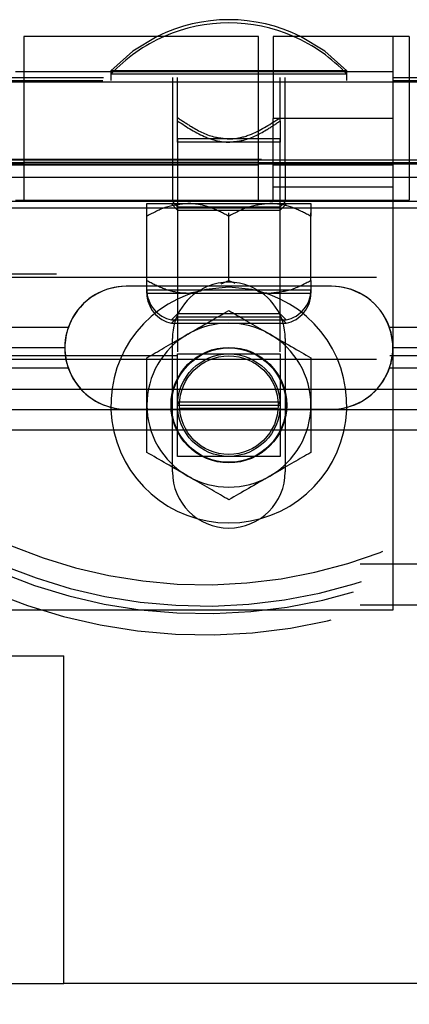
# Model space of a CAD drawing. Extents: x 0.1 to 10.8, y 0.2 to 8.4.
# Drawn here: x 1.8 to 1.8, y 3.1 to 3.3 of the extents above; entities that cross this region are included whole.
import ezdxf

# ---------------------------------------------------------------- set-up
doc = ezdxf.new("R2010")
doc.units = 0
doc.linetypes.add('HIDDEN', pattern=[0.07500000000000001, 0.05, -0.025])
doc.layers.get('0').update_dxf_attribs({"linetype": 'CONTINUOUS'})

msp = doc.modelspace()

# ---------------------------------------------------------------- linework, layer by layer
at = {"color": 7, "linetype": 'CONTINUOUS'}
for p, q in [((1.81043509700922, 3.269687897031043), (1.777935099118636, 3.269687897031043)), ((1.777935099118636, 3.269687897031043), (1.777935099118636, 3.263324263877609)), ((1.81043509700922, 3.263324263877609), (1.81043509700922, 3.269687897031043)), ((1.829071468386934, 3.269687897031043), (1.81248062004583, 3.269687897031043)), ((1.81248062004583, 3.269687897031043), (1.81248062004583, 3.263324263877609)), ((1.831344188798941, 3.269687897031043), (1.829071468386934, 3.269687897031043)), ((1.829071468386934, 3.269687897031043), (1.829071468386934, 3.263324263877609)), ((1.831344188798941, 3.269687897031043), (1.831344188798941, 3.264006082667847)), ((1.777935099118636, 3.264756074003883), (1.77679879224535, 3.264756074003883)), ((1.81248062004583, 3.264756074003883), (1.81043509700922, 3.264756074003883)), ((1.829071468386934, 3.264006082667847), (2.748621345668284, 3.264006082667847)), ((1.829071468386934, 3.263551541252081), (2.748547666519432, 3.263551541252081)), ((4.188446452685783, 3.263324263877609), (1.452651070160829, 3.263324263877609)), ((4.17708285062575, 3.251960621818038), (1.464014672220862, 3.251960621818038)), ((1.820560100044321, 3.235028810749098), (1.792151041561522, 3.235028810749098)), ((1.784107721145313, 3.229324263315184), (1.737694390649401, 3.229324263315184)), ((2.752857730062543, 3.229324263315184), (1.828603420460531, 3.229324263315184)), ((1.798526007917367, 3.227159301658339), (1.798526007917367, 3.227778807835084)), ((1.783628260017422, 3.226506082537715), (1.738173745111857, 3.226506082537715)), ((2.75237830893419, 3.226506082537715), (1.829082881588421, 3.226506082537715)), ((1.784107721145313, 3.223687901760247), (1.737694390649401, 3.223687901760247)), ((2.752857730062543, 3.223687901760247), (1.828603420460531, 3.223687901760247)), ((1.792151041561522, 3.217983354326332), (1.794980555541402, 3.217983354326332)), ((1.817707866326902, 3.217983354326332), (1.820560100044321, 3.217983354326332)), ((1.712594200608938, 3.183778809460153), (1.783503354793671, 3.183778809460153)), ((1.783503354793671, 3.138324262054963), (1.783503354793671, 3.183778809460153)), ((1.712594200608938, 3.138324262054963), (1.783503354793671, 3.138324262054963)), ((2.775094216518088, 3.138324262054963), (1.783503354793671, 3.138324262054963))]:
    msp.add_line(p, q, dxfattribs=at)
at = {"color": 7, "linetype": 'HIDDEN'}
for p, q in [((1.822685088829603, 3.264915165499378), (1.790003333038701, 3.264915165499378)), ((1.790003333038701, 3.264915165499378), (1.790003333038701, 3.264460624083612)), ((1.822685088829603, 3.264460624083612), (1.822685088829603, 3.264915165499378)), ((1.688888554458585, 3.263551541252081), (1.829071468386934, 3.263551541252081)), ((1.688962260273796, 3.264006082667847), (1.829071468386934, 3.264006082667847)), ((1.81043509700922, 3.264756074003883), (1.777935099118636, 3.264756074003883)), ((1.81043509700922, 3.264756074003883), (1.777935099118636, 3.264756074003883)), ((1.806344264266869, 3.264460624083612), (1.790003333038701, 3.264460624083612)), ((1.790003333038701, 3.264460624083612), (1.790003333038701, 3.263551541252081)), ((1.798526007917367, 3.264006082667847), (1.798526007917367, 3.263551541252081)), ((1.798526007917367, 3.263551541252081), (1.798526007917367, 3.252187899192511)), ((1.799241946313452, 3.263551541252081), (1.799241946313452, 3.264006082667847)), ((1.799241946313452, 3.257970659056242), (1.799241946313452, 3.263551541252081)), ((1.822685088829603, 3.264460624083612), (1.806344264266869, 3.264460624083612)), ((1.829071468386934, 3.264756074003883), (1.81248062004583, 3.264756074003883)), ((1.829071468386934, 3.264756074003883), (1.81248062004583, 3.264756074003883)), ((1.813446475554852, 3.263551541252081), (1.813446475554852, 3.264006082667847)), ((1.813446475554852, 3.257970659056242), (1.813446475554852, 3.263551541252081)), ((1.814162413950937, 3.263551541252081), (1.814162413950937, 3.264006082667847)), ((1.814162413950937, 3.252187899192511), (1.814162413950937, 3.263551541252081)), ((1.822685088829603, 3.263551541252081), (1.822685088829603, 3.264460624083612)), ((1.831344188798941, 3.264006082667847), (1.831344188798941, 3.258324268304651)), ((1.777935099118636, 3.263324263877609), (1.777935099118636, 3.246960626245081)), ((1.81043509700922, 3.246960626245081), (1.81043509700922, 3.263324263877609)), ((1.81248062004583, 3.263324263877609), (1.81248062004583, 3.258324268304651)), ((1.829071468386934, 3.263324263877609), (1.829071468386934, 3.258324268304651)), ((1.81248062004583, 3.246960626245081), (1.81248062004583, 3.258324268304651)), ((1.829071468386934, 3.258324268304651), (1.81248062004583, 3.258324268304651)), ((1.829071468386934, 3.258324268304651), (1.829071468386934, 3.190142442613586)), ((1.831344188798941, 3.258324268304651), (1.831344188798941, 3.246960626245081)), ((1.806344264266869, 3.255483354456464), (1.799241946313452, 3.255483354456464)), ((1.799241946313452, 3.255483354456464), (1.799241946313452, 3.255028813040699)), ((1.813446475554852, 3.255483354456464), (1.806344264266869, 3.255483354456464)), ((1.813446475554852, 3.255028813040699), (1.813446475554852, 3.255483354456464)), ((1.806344264266869, 3.255028813040699), (1.799241946313452, 3.255028813040699)), ((1.799241946313452, 3.255028813040699), (1.799241946313452, 3.225966995431962)), ((1.813446475554852, 3.255028813040699), (1.806344264266869, 3.255028813040699)), ((1.813446475554852, 3.225966995431962), (1.813446475554852, 3.255028813040699)), ((1.51088965071711, 3.252642440608276), (4.130207872129501, 3.252642440608276)), ((4.064810120943237, 3.25252880192104), (1.576287401903375, 3.25252880192104)), ((1.692707817004805, 3.25189244927224), (1.829071468386934, 3.25189244927224)), ((1.743844186273104, 3.252187899192511), (1.777935099118636, 3.252187899192511)), ((1.81043509700922, 3.252187899192511), (1.777935099118636, 3.252187899192511)), ((1.777935099118636, 3.25189244927224), (1.81043509700922, 3.25189244927224)), ((1.798526007917367, 3.252187899192511), (1.798526007917367, 3.246960626245081)), ((1.81043509700922, 3.252187899192511), (1.829071468386934, 3.252187899192511)), ((1.81248062004583, 3.25189244927224), (1.829071468386934, 3.25189244927224)), ((1.814162413950937, 3.252187899192511), (1.814162413950937, 3.246960626245081)), ((1.829071468386934, 3.252187899192511), (2.752366942398831, 3.252187899192511)), ((4.07053741478105, 3.250142442821797), (1.570560108065562, 3.250142442821797)), ((1.829071468386934, 3.248759885459885), (1.81248062004583, 3.248759885459885)), ((1.576241962428295, 3.245915171655595), (4.064855560418317, 3.245915171655595)), ((1.576287401903375, 3.246846987557845), (4.064810120943237, 3.246846987557845)), ((1.77679879224535, 3.246960626245081), (1.81248062004583, 3.246960626245081)), ((1.794980555541402, 3.246506084829315), (1.800662409904136, 3.246506084829315)), ((1.798332836815563, 3.246960626245081), (1.799241946313452, 3.24605153008037)), ((1.798332836815563, 3.246506084829315), (1.799241946313452, 3.245596988664605)), ((1.799241946313452, 3.24605153008037), (1.806344264266869, 3.24605153008037)), ((1.800662409904136, 3.246506084829315), (1.812026011964168, 3.246506084829315)), ((1.806344264266869, 3.24605153008037), (1.813446475554852, 3.24605153008037)), ((1.812026011964168, 3.246506084829315), (1.817707866326902, 3.246506084829315)), ((1.81248062004583, 3.246960626245081), (1.829071468386934, 3.246960626245081)), ((1.813446475554852, 3.24605153008037), (1.814355585052741, 3.246960626245081)), ((1.813446475554852, 3.245596988664605), (1.814355585052741, 3.246506084829315)), ((1.829071468386934, 3.246960626245081), (1.831344188798941, 3.246960626245081)), ((1.794980555541402, 3.244748118470826), (1.794980555541402, 3.245202659886592)), ((1.794980555541402, 3.235854947872158), (1.794980555541402, 3.244748118470826)), ((1.799241946313452, 3.245596988664605), (1.813446475554852, 3.245596988664605)), ((1.799241946313452, 3.245596988664605), (1.799241946313452, 3.230744713572688)), ((1.806344264266869, 3.244748118470826), (1.806344264266869, 3.245202659886592)), ((1.806344264266869, 3.235854947872158), (1.806344264266869, 3.244748118470826)), ((1.813446475554852, 3.230744713572688), (1.813446475554852, 3.245596988664605)), ((1.817707866326902, 3.244748118470826), (1.817707866326902, 3.245202659886592)), ((1.817707866326902, 3.235854947872158), (1.817707866326902, 3.244748118470826)), ((3.982480618687339, 3.236733351058103), (1.658616904159273, 3.236733351058103)), ((1.726798729850337, 3.236278809642338), (3.982480618687339, 3.236278809642338)), ((1.792151041561522, 3.235028810749098), (1.792128321823983, 3.235028810749098)), ((1.805297556358528, 3.235372626777306), (1.806344264266869, 3.235854947872158)), ((1.806344264266869, 3.235854947872158), (1.807186067875616, 3.235452859183788)), ((1.794980555541402, 3.234551536262614), (1.800662409904136, 3.234551536262614)), ((1.794980555541402, 3.234096988180259), (1.800662409904136, 3.234096988180259)), ((1.800662409904136, 3.234551536262614), (1.812026011964168, 3.234551536262614)), ((1.800662409904136, 3.234096988180259), (1.802486068837072, 3.234406164608626)), ((1.800662409904136, 3.234096988180259), (1.812026011964168, 3.234096988180259)), ((1.812026011964168, 3.234551536262614), (1.817707866326902, 3.234551536262614)), ((1.812026011964168, 3.234096988180259), (1.817707866326902, 3.234096988180259)), ((1.799241946313452, 3.231199261655043), (1.798414009211186, 3.230371364552314)), ((1.799241946313452, 3.230744713572688), (1.798414009211186, 3.229916823136548)), ((1.813446475554852, 3.231199261655043), (1.799241946313452, 3.231199261655043)), ((1.813446475554852, 3.230744713572688), (1.799241946313452, 3.230744713572688)), ((1.814274412657118, 3.230371364552314), (1.813446475554852, 3.231199261655043)), ((1.814274412657118, 3.229916823136548), (1.813446475554852, 3.230744713572688)), ((1.798414009211186, 3.230371364552314), (1.814274412657118, 3.230371364552314)), ((1.798414009211186, 3.229916823136548), (1.814274412657118, 3.229916823136548)), ((1.828580700722991, 3.229324263315184), (1.828603420460531, 3.229324263315184)), ((1.798526007917367, 3.209324261023583), (1.798526007917367, 3.227159301658339)), ((1.814162413950937, 3.227778807835084), (1.814162413950937, 3.209324261023583)), ((1.799110107836462, 3.225369715665122), (1.722669177555278, 3.225369715665122)), ((1.799110107836462, 3.225369715665122), (1.726798729850337, 3.225369715665122)), ((2.328665857029925, 3.225369715665122), (1.813578314031842, 3.225369715665122)), ((2.767860110087102, 3.225369715665122), (1.813578314031842, 3.225369715665122)), ((1.829060161850882, 3.226506082537715), (1.829082881588421, 3.226506082537715)), ((1.658616904159273, 3.224915174249357), (2.328665857029925, 3.224915174249357)), ((1.658616904159273, 3.224915174249357), (3.982480618687339, 3.224915174249357)), ((1.726798729850337, 3.224915174249357), (2.328665857029925, 3.224915174249357)), ((1.828580700722991, 3.223687901760247), (1.828603420460531, 3.223687901760247)), ((4.059173812721018, 3.220733355891412), (1.581923710125595, 3.220733355891412)), ((1.799241946313452, 3.219006082511688), (1.813446475554852, 3.219006082511688)), ((1.799241946313452, 3.219006082511688), (1.79950434328222, 3.218551534429333)), ((1.799241946313452, 3.218551534429333), (1.813446475554852, 3.218551534429333)), ((1.813184078586084, 3.218551534429333), (1.813446475554852, 3.219006082511688)), ((4.06199191349941, 3.217915168447354), (1.579105609347202, 3.217915168447354)), ((1.792128321823983, 3.217983354326332), (1.792151041561522, 3.217983354326332)), ((1.794980555541402, 3.217983354326332), (1.817707866326902, 3.217983354326332)), ((1.813184078586084, 3.218096986346978), (1.79950434328222, 3.218096986346978)), ((4.059173812721018, 3.215096987669886), (1.581923710125595, 3.215096987669886)), ((4.124526017766768, 3.196506082433609), (1.516571505079844, 3.196506082433609)), ((4.124526017766768, 3.190824261403824), (1.516571505079844, 3.190824261403824)), ((1.829071468386934, 3.190142442613586), (1.692707817004805, 3.190142442613586)), ((4.158628343813787, 3.135460625969265), (1.482469179032825, 3.135460625969265))]:
    msp.add_line(p, q, dxfattribs=at)
for points in [[(1.796426512170921, 3.269687897031043), (1.793038711307086, 3.26761989425412), (1.790003333038701, 3.264915165499378)], [(1.822685088829603, 3.264915165499378), (1.819649710561218, 3.26761989425412), (1.816261909697383, 3.269687897031043)]]:
    msp.add_lwpolyline(points, dxfattribs=at)
at = {"color": 7, "linetype": 'CONTINUOUS'}
for points in [[(1.806344264266869, 3.234892445657733), (1.803156247761775, 3.234578455951635), (1.802065700359871, 3.234322385576449)], [(1.810622721508433, 3.234322385576449), (1.809532174106529, 3.234578455951635), (1.806344264266869, 3.234892445657733)]]:
    msp.add_lwpolyline(points, dxfattribs=at)
at = {"color": 7, "linetype": 'HIDDEN'}
msp.add_circle((1.80634421596876, 3.218551534919568), 0.008011363636363455, dxfattribs=at)
at = {"color": 7, "linetype": 'CONTINUOUS'}
for radius in [0.007930168494252099, 0.007102272727272707, 0.006839840786732276]:
    msp.add_circle((1.80634421596876, 3.218551534919568), radius, dxfattribs=at)
for centre, radius, start, end in [((1.80634421596876, 3.249631918078097), 0.0223741622960376, 63.68756252183891, 116.3124374781601), ((1.80634421596876, 3.249177372623531), 0.02237416229603725, 66.4491567917033, 113.5508432082967), ((1.792151034150579, 3.226506080374113), 0.008522727272727515, 89.99999999999852, 160.6907555704682), ((1.80634421596876, 3.22777880764684), 0.007818181818182291, 111.9783128353349, 180), ((1.80634421596876, 3.22777880764684), 0.007818181818182291, 0, 68.02168716466511), ((1.82056012505967, 3.226506080374113), 0.008522727272727515, 19.30924442953225, 90), ((1.792151034150579, 3.226506080374113), 0.008522727272727515, 160.6907555704682, 180), ((1.80634421596876, 3.218551534919568), 0.01136363636363616, 59.99999999999814, 120.0000000000029), ((1.82056012505967, 3.226506080374113), 0.008522727272727515, 0, 19.30924442953225), ((1.80634421596876, 3.218551534919568), 0.01136363636363646, 120.0000000000029, 180), ((1.80634421596876, 3.218551534919568), 0.01136363636363624, 0, 59.99999999999814), ((1.792151034150579, 3.226506080374113), 0.008522727272727583, 180, 199.3092444295354), ((1.82056012505967, 3.226506080374113), 0.008522727272727515, 340.6907555704658, 0), ((1.792151034150579, 3.226506080374113), 0.008522727272727583, 199.3092444295354, 270.0000000000023), ((1.82056012505967, 3.226506080374113), 0.008522727272727515, 270.0000000000008, 340.6907555704658), ((1.80634421596876, 3.218551534919568), 0.01136363636363654, 180, 239.9999999999991), ((1.80634421596876, 3.218551534919568), 0.01136363636363643, 300.0000000000015, 0), ((1.80634421596876, 3.218551534919568), 0.01136363636363654, 239.9999999999991, 300.0000000000015)]:
    msp.add_arc(centre, radius, start, end, dxfattribs=at)
at = {"color": 7, "linetype": 'HIDDEN'}
for centre, radius, start, end in [((1.80634421596876, 3.249177372623531), 0.02237416229603725, 113.5508432082967, 136.915517598274), ((1.80634421596876, 3.249177372623531), 0.02237416229603725, 43.08448240172603, 66.4491567917033), ((1.792128306877852, 3.226506080374113), 0.008522727272727515, 89.99999999999702, 270.0000000000038), ((1.80634421596876, 3.22777880764684), 0.007818181818182291, 68.02168716466511, 111.9783128353349), ((1.820537397786943, 3.226506080374113), 0.008522727272727515, 269.9999999999993, 90.0000000000015), ((1.80634421596876, 3.218551534919568), 0.01634090909090942, 105.178519658633, 74.82148035414887), ((1.799241943241487, 3.234551534919589), 0.004261363636363908, 180, 258.797360595658), ((1.799241943241492, 3.234096989465022), 0.004261363636363908, 180, 258.797360595658), ((1.813446488696033, 3.234551534919589), 0.004261363636363908, 281.2026394043436, 0), ((1.813446488696037, 3.234096989465022), 0.004261363636363908, 281.2026394043436, 0), ((1.802935820990092, 3.262201589927174), 0.06856131320399415, 207.5942636623504, 334.2020306398759), ((1.802935820990092, 3.262201589927174), 0.07256131320399409, 207.5942636623509, 334.4784320052483), ((1.802935820990092, 3.262201589927174), 0.07256131320399409, 207.5942636623509, 334.4784320052483), ((1.802935820990092, 3.262201589927174), 0.07151585865853939, 207.5942636623506, 334.2020306398756), ((1.802935820990092, 3.262201589927174), 0.07151585865853939, 207.5942636623506, 334.2020306398756), ((1.802935820990092, 3.262201589927174), 0.0755158586585395, 207.5942636623506, 334.4784320052478), ((1.80634421596876, 3.209324262192295), 0.007818181818181724, 180, 0)]:
    msp.add_arc(centre, radius, start, end, dxfattribs=at)
for points, knots in [([(1.799241946313452, 3.258425213805187), (1.799869889272349, 3.258000572961227), (1.80150179715023, 3.256897009765382), (1.803881813955672, 3.255690193869655), (1.8057217632577, 3.255535642920057), (1.806344264266869, 3.255483354456464)], [0, 0, 0, 0, 0.2927129955789872, 0.7607070621241974, 1, 1, 1, 1]), ([(1.806344264266869, 3.255483354456464), (1.806573059385374, 3.255490265729048), (1.80764833855683, 3.255522746961629), (1.810195118490942, 3.256255705513151), (1.81217444241007, 3.257576433926169), (1.813446475554852, 3.258425213805187)], [0, 0, 0, 0, 0.08807787840644067, 0.413943744671148, 1, 1, 1, 1]), ([(1.799241946313452, 3.257970659056242), (1.800513978495369, 3.257121875916199), (1.802493299991711, 3.255801143045833), (1.805040119518526, 3.255068194860174), (1.8061154335348, 3.255035723140664), (1.806344264266869, 3.255028813040699)], [0, 0, 0, 0, 0.5860484908688525, 0.9119096138966024, 1, 1, 1, 1]), ([(1.799241946313452, 3.255028813040699), (1.799241946313452, 3.255081099249342), (1.799241946313452, 3.255235640792608), (1.799241946313453, 3.256442497022584), (1.799241946313452, 3.257546025429868), (1.799241946313452, 3.257970659056242)], [0, 0, 0, 0, 0.2392961637791211, 0.7072839933814022, 1, 1, 1, 1]), ([(1.806344264266869, 3.255028813040699), (1.806966729156171, 3.255081104659681), (1.808806640774626, 3.255235670738778), (1.811186619751499, 3.256442470957133), (1.812818532107011, 3.257546023244311), (1.813446475554852, 3.257970659056242)], [0, 0, 0, 0, 0.239282833083615, 0.7072836914236932, 1, 1, 1, 1]), ([(1.813446475554852, 3.257970659056242), (1.813446475554852, 3.257546025429868), (1.813446475554852, 3.256442497022584), (1.813446475554852, 3.255235640792608), (1.813446475554852, 3.255081099249342), (1.813446475554852, 3.255028813040699)], [0, 0, 0, 0, 0.2927160066185976, 0.7607038362208789, 1, 1, 1, 1]), ([(1.800662409904136, 3.246506084829315), (1.799662763611739, 3.2464044431665), (1.797679318081756, 3.246202771131798), (1.795875338660962, 3.245230413087858), (1.794980555541402, 3.244748118470826)], [0, 0, 0, 0, 0.5039948298486486, 0.9999999999999999, 0.9999999999999999, 0.9999999999999999, 0.9999999999999999]), ([(1.794980555541402, 3.244748118470826), (1.794980555541402, 3.244940414239174), (1.794980555541402, 3.245857954986653), (1.794980555541402, 3.246480915467964), (1.794980555541402, 3.246504173605318), (1.794980555541402, 3.246506084829315)], [0, 0, 0, 0, 0.1957262397908003, 0.9339092685249056, 1, 1, 1, 1]), ([(1.806344264266869, 3.244748118470826), (1.805566296654497, 3.245158761480209), (1.803983758983839, 3.245994089354024), (1.802021723620961, 3.246469853692514), (1.800900353706425, 3.246499742677135), (1.800662409904136, 3.246506084829315)], [0, 0, 0, 0, 0.4323862585400753, 0.8795578781592222, 1, 1, 1, 1]), ([(1.812026011964168, 3.246506084829315), (1.81102636226706, 3.246404446699394), (1.809042934864296, 3.246202784204389), (1.807239009278302, 3.24523041331246), (1.806344264266869, 3.244748118470826)], [0, 0, 0, 0, 0.5040011526086193, 1, 1, 1, 1]), ([(1.817707866326902, 3.244748118470826), (1.816929891789768, 3.245158759726819), (1.815347363848534, 3.245994071463146), (1.81338541216169, 3.246469863744592), (1.812263992799441, 3.246499743853337), (1.812026011964168, 3.246506084829315)], [0, 0, 0, 0, 0.432386150246001, 0.8795444214504129, 0.9999999999999999, 0.9999999999999999, 0.9999999999999999, 0.9999999999999999]), ([(1.817707866326902, 3.246506084829315), (1.817707866326902, 3.246504173605318), (1.817707866326902, 3.246480915467964), (1.817707866326902, 3.245857954986653), (1.817707866326902, 3.244940414239174), (1.817707866326902, 3.244748118470826)], [0, 0, 0, 0, 0.06609073147509432, 0.8042737602091997, 1, 1, 1, 1]), ([(1.794980555541402, 3.235854947872158), (1.795758530105442, 3.235444307474096), (1.797341058101406, 3.234608997482941), (1.799303009401591, 3.234133195094016), (1.800424429060718, 3.234103326674218), (1.800662409904136, 3.234096988180259)], [0, 0, 0, 0, 0.4323861654853631, 0.8795444524497776, 0.9999999999999999, 0.9999999999999999, 0.9999999999999999, 0.9999999999999999]), ([(1.794980555541402, 3.234096988180259), (1.794980555541402, 3.23409889707117), (1.794980555541402, 3.234122126822908), (1.794980555541402, 3.234745113587272), (1.794980555541402, 3.235662652490354), (1.794980555541402, 3.235854947872158)], [0, 0, 0, 0, 0.06609071337018552, 0.8042737564148206, 1, 1, 1, 1]), ([(1.812026011964168, 3.234096988180259), (1.81302565809242, 3.234198630310339), (1.8150091025801, 3.2344003031993), (1.816813083026918, 3.235372656021964), (1.817707866326902, 3.235854947872158)], [0, 0, 0, 0, 0.5039950119406099, 0.9999999999999999, 0.9999999999999999, 0.9999999999999999, 0.9999999999999999]), ([(1.817707866326902, 3.235854947872158), (1.817707866326902, 3.235662652490354), (1.817707866326902, 3.234745113587272), (1.817707866326901, 3.234122126822908), (1.817707866326902, 3.23409889707117), (1.817707866326902, 3.234096988180259)], [0, 0, 0, 0, 0.1957262435851793, 0.9339092866298145, 1, 1, 1, 1]), ([(1.810339524779945, 3.234350218588253), (1.810662074558909, 3.234258119173237), (1.811216752312627, 3.234099738979011), (1.811787259503218, 3.234097799736809), (1.812026011964168, 3.234096988180259)], [0, 0, 0, 0, 0.581508410608173, 1, 1, 1, 1]), ([(1.799241946313452, 3.225653805716623), (1.800513986078109, 3.225653805716623), (1.802493327086086, 3.225653805716623), (1.805040110019675, 3.225653805716623), (1.806115433254825, 3.225653805716623), (1.806344264266869, 3.225653805716623)], [0, 0, 0, 0, 0.5860463275030715, 0.9119098009599076, 1, 1, 1, 1]), ([(1.799241946313452, 3.218551534429333), (1.799241946313452, 3.219174031475508), (1.799241946313453, 3.221013971147581), (1.799241946313452, 3.223393944347086), (1.799241946313452, 3.225025864657973), (1.799241946313452, 3.225653805716623)], [0, 0, 0, 0, 0.2392938382804426, 0.7072904667430937, 1, 1, 1, 1]), ([(1.806344264266869, 3.225653805716623), (1.806966729535904, 3.225653805716623), (1.808806641844919, 3.225653805716623), (1.811186597826279, 3.225653805716623), (1.812818529987056, 3.225653805716623), (1.813446475554852, 3.225653805716623)], [0, 0, 0, 0, 0.2392838949956187, 0.7072866642567903, 1, 1, 1, 1]), ([(1.813446475554852, 3.225653805716623), (1.813446475554852, 3.225025864657973), (1.813446475554852, 3.223393944347086), (1.813446475554852, 3.221013971147581), (1.813446475554852, 3.219174031475508), (1.813446475554852, 3.218551534429333)], [0, 0, 0, 0, 0.2927095332569062, 0.7607061617195573, 1, 1, 1, 1]), ([(1.799241946313452, 3.211449263142044), (1.799241946313452, 3.212721320142354), (1.799241946313452, 3.214700661917081), (1.799241946313452, 3.217247416839117), (1.799241946313452, 3.218322710017356), (1.799241946313452, 3.218551534429333)], [0, 0, 0, 0, 0.5860553216780368, 0.9119117934299773, 1, 1, 1, 1]), ([(1.813446475554852, 3.218551534429333), (1.813446475554852, 3.218322710017356), (1.813446475554852, 3.217247416839117), (1.813446475554852, 3.214700661917081), (1.813446475554852, 3.212721320142354), (1.813446475554852, 3.211449263142044)], [0, 0, 0, 0, 0.08808820657002263, 0.4139446783219634, 1, 1, 1, 1]), ([(1.806344264266869, 3.211449263142044), (1.806115433254825, 3.211449263142044), (1.805040110019675, 3.211449263142044), (1.802493327086087, 3.211449263142044), (1.800513986078109, 3.211449263142044), (1.799241946313452, 3.211449263142044)], [0, 0, 0, 0, 0.08809019904009228, 0.4139536724969284, 1, 1, 1, 1]), ([(1.813446475554852, 3.211449263142044), (1.812818529987056, 3.211449263142044), (1.811186597826279, 3.211449263142044), (1.808806641844919, 3.211449263142044), (1.806966729535904, 3.211449263142044), (1.806344264266869, 3.211449263142044)], [0, 0, 0, 0, 0.2927133357432097, 0.7607161050043812, 1, 1, 1, 1])]:
    msp.add_open_spline(points, degree=3, knots=knots, dxfattribs=at)
at = {"color": 7, "linetype": 'CONTINUOUS'}
for points, knots in [([(1.800662409904136, 3.228392734076289), (1.80166205775899, 3.228969887204693), (1.803645513210447, 3.23011504798636), (1.805449482864734, 3.231156541527777), (1.806344264266869, 3.231673129514214)], [0, 0, 0, 0, 0.5039930965533728, 1, 1, 1, 1]), ([(1.806344264266869, 3.231673129514214), (1.807122192468516, 3.231223968102238), (1.808704673658552, 3.230310272616926), (1.810666710055638, 3.229177582276928), (1.811788068569102, 3.228530120365751), (1.812026011964168, 3.228392734076289)], [0, 0, 0, 0, 0.4323784733360853, 0.879555207772111, 0.9999999999999999, 0.9999999999999999, 0.9999999999999999, 0.9999999999999999]), ([(1.794980555541402, 3.225112331971773), (1.795758528271562, 3.225561481977406), (1.797341051323869, 3.226475126132659), (1.799303026273639, 3.227607960630495), (1.800424429519505, 3.228255347776874), (1.800662409904136, 3.228392734076289)], [0, 0, 0, 0, 0.4323856953807451, 0.8795428218767289, 1, 1, 1, 1]), ([(1.812026011964168, 3.228392734076289), (1.813025659603411, 3.227815578290181), (1.815009113685736, 3.226670412778702), (1.816813084687767, 3.225628919552667), (1.817707866326902, 3.225112331971773)], [0, 0, 0, 0, 0.5039933357421298, 1, 1, 1, 1]), ([(1.794980555541402, 3.218551534429333), (1.794980555541402, 3.218701919524862), (1.794980555541402, 3.220531930935967), (1.794980555541402, 3.222797390275236), (1.794980555541402, 3.224711226011741), (1.794980555541402, 3.225112331971773)], [0, 0, 0, 0, 0.0660925717662526, 0.8042695992978179, 1, 1, 1, 1]), ([(1.817707866326902, 3.225112331971773), (1.817707866326902, 3.224711226011741), (1.817707866326902, 3.222797390275237), (1.817707866326902, 3.220531930935967), (1.817707866326902, 3.218701919524862), (1.817707866326902, 3.218551534429333)], [0, 0, 0, 0, 0.1957304007021822, 0.9339074282337475, 1, 1, 1, 1]), ([(1.794980555541402, 3.211990736886893), (1.794980555541402, 3.212761879014173), (1.794980555541402, 3.21482915785429), (1.794980555541402, 3.217117067334217), (1.794980555541402, 3.218551534429333)], [0, 0, 0, 0, 0.3730227932082731, 0.9999999999999999, 0.9999999999999999, 0.9999999999999999, 0.9999999999999999]), ([(1.817707866326902, 3.218551534429333), (1.817707866326902, 3.217117067334217), (1.817707866326902, 3.21482915785429), (1.817707866326902, 3.212761879014173), (1.817707866326902, 3.211990736886893)], [0, 0, 0, 0, 0.6269772067917267, 0.9999999999999999, 0.9999999999999999, 0.9999999999999999, 0.9999999999999999]), ([(1.800662409904136, 3.208710334782378), (1.799662762264893, 3.209287490568486), (1.797679308182568, 3.210432656079965), (1.795875337180537, 3.211474149306), (1.794980555541402, 3.211990736886893)], [0, 0, 0, 0, 0.5039933357421298, 1, 1, 1, 1]), ([(1.817707866326902, 3.211990736886893), (1.816929893008384, 3.211541590188881), (1.815347367062541, 3.210627951782297), (1.813385396785279, 3.209495108303844), (1.812263992392036, 3.208847720999671), (1.812026011964168, 3.208710334782378)], [0, 0, 0, 0, 0.4323852334306423, 0.879542825205444, 1, 1, 1, 1]), ([(1.806344264266869, 3.205429939344453), (1.805566297501758, 3.205879096886491), (1.803983761071038, 3.20679277110149), (1.80202171245415, 3.207925487190455), (1.800900353411492, 3.208572948599471), (1.800662409904136, 3.208710334782378)], [0, 0, 0, 0, 0.4323855520736044, 0.879556709824147, 1, 1, 1, 1]), ([(1.812026011964168, 3.208710334782378), (1.81102636070458, 3.208133184944552), (1.809042923380332, 3.206988045057968), (1.807239007560892, 3.205946530947887), (1.806344264266869, 3.205429939344453)], [0, 0, 0, 0, 0.5039994192744116, 1, 1, 1, 1])]:
    msp.add_open_spline(points, degree=3, knots=knots, dxfattribs=at)

doc.saveas('drawing.dxf')
